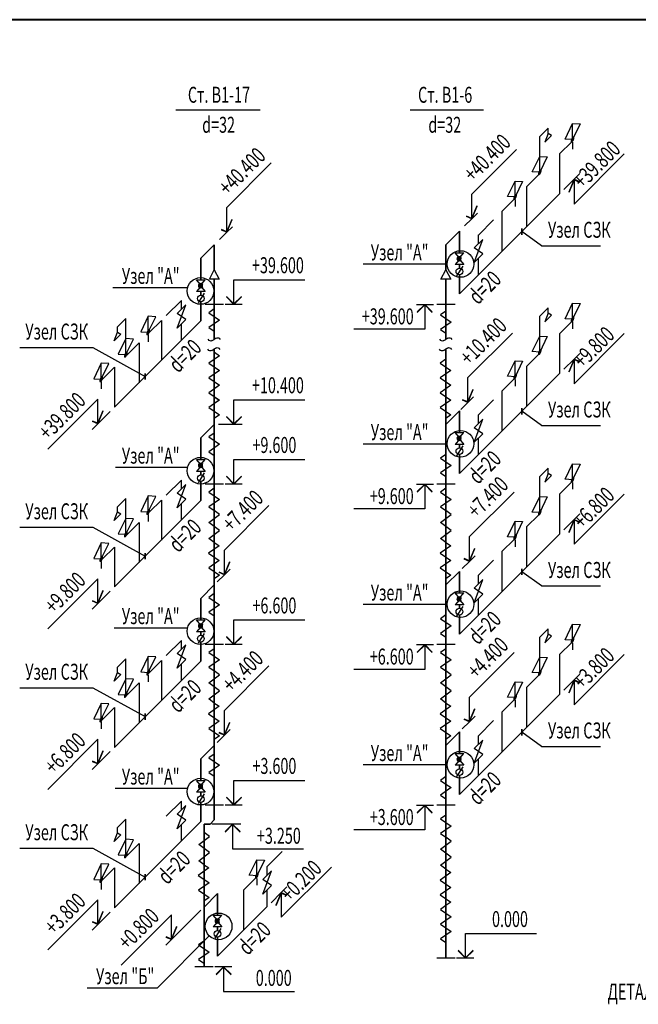
# Model space of a CAD drawing. Units: millimetres. Extents: x 6659160 to 9038762, y -92149 to 249158.
# Drawn here: x 6844906 to 6856523, y 43679 to 62171 of the extents above; entities that cross this region are included whole.
import ezdxf
from ezdxf.enums import TextEntityAlignment as Align

# ---------------------------------------------------------------- set-up
doc = ezdxf.new("R2010")
doc.units = ezdxf.units.MM
doc.layers.add('00', color=15, linetype='Continuous')
doc.layers.add('6', color=7, linetype='Continuous')
for name, color, linetype, lineweight in [('В1', 4, 'Continuous', 35), ('ВК_Текст_1', 4, 'Continuous', 25), ('Формат_1', 7, 'Continuous', 40)]:
    doc.layers.add(name, color=color, linetype=linetype, lineweight=lineweight)
doc.styles.add('MONARCH', font='monarch', dxfattribs={"width": 0.77})
doc.styles.add('WYN', font='monarch.shx', dxfattribs={"width": 0.66})

# ---------------------------------------------------------------- blocks, each defined once
blk = doc.blocks.new('Рамка A3')
at = {"layer": 'Формат_1'}
blk.add_line((0, 28400), (-38100, 28400), dxfattribs=at)
blk = doc.blocks.new('0orzrvs')
at = {"layer": '00', "color": 253, "linetype": 'Continuous'}
for p, q in [((-0.31, 0.59), (-0.3, 0.78)), ((-0.24, 0.37), (-0.31, 0.59)), ((-0.3, 0.78), (-0.2, 0.94)), ((-0.24, 0.37), (0, 0)), ((-0.2, 0.94), (0.04, 1.12)), ((0.24, -0.37), (0, 0)), ((0.2, -0.94), (-0.04, -1.12)), ((0.3, -0.78), (0.2, -0.94)), ((0.24, -0.37), (0.31, -0.59)), ((0.31, -0.59), (0.3, -0.78))]:
    blk.add_line(p, q, dxfattribs=at)
blk = doc.blocks.new('0otan')
at = {"layer": '6', "color": 0, "linetype": 'Continuous'}
for p, q in [((0, -4.65), (9.42, 4.77)), ((0, 0), (-1, -2.4)), ((0, 0), (1.06, 1.06)), ((0, 0), (0, -4.65)), ((0, 0), (1, -0.41)), ((0, -0.09), (-1, -2.5)), ((0, -0.09), (1, -0.51))]:
    blk.add_line(p, q, dxfattribs=at)
blk = doc.blocks.new('0OTMUr')
at = {"color": 0}
for p, q in [((0, 4.65), (13.32, 4.65)), ((0, 0), (0, 4.65))]:
    blk.add_line(p, q, dxfattribs=at)
at = {"color": 0, "linetype": 'Continuous'}
for p, q in [((0, 0.09), (-1.41, 1.5)), ((0, 0), (-1.41, 1.41)), ((0, 0.09), (1.41, 1.5)), ((0, 0), (1.41, 1.41))]:
    blk.add_line(p, q, dxfattribs=at)
blk = doc.blocks.new('0WD_103')
at = {"layer": '00', "color": 4, "linetype": 'Continuous'}
for p, q in [((-2.47, 12.03), (-4.03, 10.47)), ((-2.47, 8.28), (-2.47, 12.03)), ((-4.03, 9.47), (-4.03, 10.47)), ((-2.47, 8.28), (-3.89, 5.36)), ((-2.47, 5.28), (-2.47, 8.28)), ((-1.06, 8.19), (-2.47, 8.28)), ((-2.47, 5.28), (-1.06, 8.19)), ((0, 7.5), (-2.3, 5.2)), ((0, 7.5), (0, 0)), ((-3.89, 5.36), (-2.47, 5.28))]:
    blk.add_line(p, q, dxfattribs=at)
at = {"layer": '00', "color": 253, "linetype": 'Continuous'}
for p, q in [((-4.66, 7.85), (-4.03, 9.47)), ((-4.03, 9.47), (-3.4, 9.1)), ((-3.4, 9.1), (-4.66, 7.85))]:
    blk.add_line(p, q, dxfattribs=at)
at = {"layer": '00', "color": 4, "linetype": 'Continuous'}
for points in [[(-2.47, 5.28), (-2.82, 5.06), (-2.57, 5.67), (-2.73, 5.38)], [(-2.47, 5.28), (-2.57, 5.67), (-2.22, 5.88), (-2.38, 5.85)], [(-2.47, 5.28), (-2.22, 5.88), (-2.13, 5.49), (-2.13, 5.75)], [(-2.47, 5.28), (-2.73, 4.67), (-2.82, 5.06), (-2.82, 4.8)], [(-2.47, 5.28), (-2.38, 4.88), (-2.73, 4.67), (-2.57, 4.7)], [(-2.47, 5.28), (-2.13, 5.49), (-2.38, 4.88), (-2.22, 5.17)]]:
    blk.add_solid(points, dxfattribs=at)
blk = doc.blocks.new('0WD_043')
at = {"layer": '00', "color": 7, "linetype": 'Continuous'}
for p, q in [((-2.47, 8.28), (-3.89, 5.36)), ((-2.47, 5.28), (-2.47, 8.28)), ((-1.06, 8.19), (-2.47, 8.28)), ((-2.47, 5.28), (-1.06, 8.19)), ((0, 7.5), (-2.3, 5.2)), ((0, 7.5), (0, 0)), ((-3.89, 5.36), (-2.47, 5.28)), ((-2.47, 4.78), (-2.47, 3.48))]:
    blk.add_line(p, q, dxfattribs=at)
for points in [[(-2.47, 5.28), (-2.82, 5.06), (-2.57, 5.67), (-2.73, 5.38)], [(-2.47, 5.28), (-2.57, 5.67), (-2.22, 5.88), (-2.38, 5.85)], [(-2.47, 5.28), (-2.22, 5.88), (-2.13, 5.49), (-2.13, 5.75)], [(-2.47, 5.28), (-2.73, 4.67), (-2.82, 5.06), (-2.82, 4.8)], [(-2.47, 5.28), (-2.38, 4.88), (-2.73, 4.67), (-2.57, 4.7)], [(-2.47, 5.28), (-2.13, 5.49), (-2.38, 4.88), (-2.22, 5.17)]]:
    blk.add_solid(points, dxfattribs=at)
blk = doc.blocks.new('0WD_041')
at = {"layer": '00', "color": 7, "linetype": 'Continuous'}
for p, q in [((1.06, 10.31), (2.47, 13.22)), ((2.47, 10.22), (2.47, 13.22)), ((2.47, 13.22), (3.89, 13.14)), ((3.89, 13.14), (2.47, 10.22)), ((0, 7.5), (2.3, 9.8)), ((2.47, 10.22), (1.06, 10.31)), ((2.47, 9.72), (2.47, 8.42)), ((0, 7.5), (0, 0))]:
    blk.add_line(p, q, dxfattribs=at)
for points in [[(2.47, 10.22), (2.22, 10.33), (2.13, 9.75), (2.13, 10.01)], [(2.47, 10.22), (2.13, 9.75), (2.38, 9.65), (2.22, 9.62)], [(2.47, 10.22), (2.57, 10.8), (2.22, 10.33), (2.38, 10.62)], [(2.47, 10.22), (2.38, 9.65), (2.73, 10.12), (2.57, 9.83)], [(2.47, 10.22), (2.82, 10.7), (2.57, 10.8), (2.73, 10.83)], [(2.47, 10.22), (2.73, 10.12), (2.82, 10.7), (2.82, 10.44)]]:
    blk.add_solid(points, dxfattribs=at)
blk = doc.blocks.new('0WD_101')
at = {"layer": '00', "color": 4, "linetype": 'Continuous'}
for p, q in [((2.47, 16.97), (4.03, 18.53)), ((4.03, 17.53), (4.03, 18.53)), ((2.47, 13.22), (2.47, 16.97)), ((1.06, 10.31), (2.47, 13.22)), ((2.47, 10.22), (2.47, 13.22)), ((2.47, 13.22), (3.89, 13.14)), ((3.89, 13.14), (2.47, 10.22)), ((0, 7.5), (2.3, 9.8)), ((2.47, 10.22), (1.06, 10.31)), ((0, 7.5), (0, 0))]:
    blk.add_line(p, q, dxfattribs=at)
at = {"layer": '00', "color": 253, "linetype": 'Continuous'}
for p, q in [((4.03, 17.53), (3.4, 15.91)), ((3.4, 15.91), (4.66, 17.16)), ((4.66, 17.16), (4.03, 17.53))]:
    blk.add_line(p, q, dxfattribs=at)
at = {"layer": '00', "color": 4, "linetype": 'Continuous'}
for points in [[(2.47, 10.22), (2.22, 10.33), (2.13, 9.75), (2.13, 10.01)], [(2.47, 10.22), (2.13, 9.75), (2.38, 9.65), (2.22, 9.62)], [(2.47, 10.22), (2.57, 10.8), (2.22, 10.33), (2.38, 10.62)], [(2.47, 10.22), (2.38, 9.65), (2.73, 10.12), (2.57, 9.83)], [(2.47, 10.22), (2.82, 10.7), (2.57, 10.8), (2.73, 10.83)], [(2.47, 10.22), (2.73, 10.12), (2.82, 10.7), (2.82, 10.44)]]:
    blk.add_solid(points, dxfattribs=at)

msp = doc.modelspace()

# ---------------------------------------------------------------- linework, layer by layer
at = {"layer": '00', "color": 2, "linetype": 'Continuous'}
for p, q in [((6853519.5, 58127.3), (6853802.3, 58410.1)), ((6853519.7, 57964.9), (6853519.7, 58127.4)), ((6853438.7, 57608.8), (6853600.8, 58045.9)), ((6853438.7, 57883.8), (6853600.8, 58045.9)), ((6853600.8, 57770.9), (6853438.7, 57883.8)), ((6853438.7, 57608.8), (6853600.8, 57770.9)), ((6853228.3, 57540.2), (6853111.6, 57357.4)), ((6853519.7, 57377.4), (6853519.7, 57689.9)), ((6848372.5, 57033.5), (6848255.8, 56850.7)), ((6847659.1, 56616.1), (6847942, 56898.9)), ((6847861.2, 56380.5), (6848023.3, 56817.5)), ((6847861.2, 56655.5), (6848023.3, 56817.5)), ((6847942.3, 56736.5), (6847942.3, 56899)), ((6848023.3, 56542.5), (6847861.2, 56655.5)), ((6847861.2, 56380.5), (6848023.3, 56542.5)), ((6847942.3, 56149), (6847942.3, 56461.5)), ((6853519.5, 54751.8), (6853802.3, 55034.6)), ((6853519.7, 54589.4), (6853519.7, 54751.9)), ((6853438.7, 54233.4), (6853600.8, 54670.4)), ((6853438.7, 54508.4), (6853600.8, 54670.4)), ((6853600.8, 54395.4), (6853438.7, 54508.4)), ((6853438.7, 54233.4), (6853600.8, 54395.4)), ((6853519.7, 54001.9), (6853519.7, 54314.4)), ((6853228.3, 54164.7), (6853111.6, 53982)), ((6848372.5, 53658), (6848255.8, 53475.3)), ((6847659.1, 53240.6), (6847942, 53523.5)), ((6847942.3, 53361.1), (6847942.3, 53523.6)), ((6847861.2, 53005.1), (6848023.3, 53442.1)), ((6847861.2, 53280.1), (6848023.3, 53442.1)), ((6848023.3, 53167.1), (6847861.2, 53280.1)), ((6847861.2, 53005.1), (6848023.3, 53167.1)), ((6847942.3, 52773.6), (6847942.3, 53086.1)), ((6853519.5, 51737.9), (6853802.3, 52020.7)), ((6853438.7, 51219.5), (6853600.8, 51656.5)), ((6853438.7, 51494.5), (6853600.8, 51656.5)), ((6853519.7, 51575.5), (6853519.7, 51738)), ((6853600.8, 51381.5), (6853438.7, 51494.5)), ((6853438.7, 51219.5), (6853600.8, 51381.5)), ((6853519.7, 50988), (6853519.7, 51300.5)), ((6853228.3, 51150.8), (6853111.6, 50968.1)), ((6847659.1, 50226.7), (6847942, 50509.5)), ((6847942.3, 50347.2), (6847942.3, 50509.7)), ((6848372.5, 50644.1), (6848255.8, 50461.3)), ((6847861.2, 49991.1), (6848023.3, 50428.2)), ((6847861.2, 50266.1), (6848023.3, 50428.2)), ((6848023.3, 50153.2), (6847861.2, 50266.1)), ((6847861.2, 49991.1), (6848023.3, 50153.2)), ((6847942.3, 49759.7), (6847942.3, 50072.2)), ((6853519.5, 48724), (6853802.3, 49006.8)), ((6853438.7, 48205.6), (6853600.8, 48642.6)), ((6853438.7, 48480.6), (6853600.8, 48642.6)), ((6853519.7, 48561.6), (6853519.7, 48724.1)), ((6853600.8, 48367.6), (6853438.7, 48480.6)), ((6853438.7, 48205.6), (6853600.8, 48367.6)), ((6853519.7, 47974.1), (6853519.7, 48286.6)), ((6853228.3, 48136.9), (6853111.6, 47954.2)), ((6848372.5, 47630.2), (6848255.8, 47447.4)), ((6847659.1, 47212.8), (6847942, 47495.6)), ((6847861.2, 46977.2), (6848023.3, 47414.3)), ((6847861.2, 47252.2), (6848023.3, 47414.3)), ((6847942.3, 47333.3), (6847942.3, 47495.8)), ((6848023.3, 47139.3), (6847861.2, 47252.2)), ((6847861.2, 46977.2), (6848023.3, 47139.3)), ((6847942.3, 46745.8), (6847942.3, 47058.3)), ((6849553.1, 46263.9), (6849836, 46546.8)), ((6849553.4, 46101.6), (6849553.4, 46264.1)), ((6849472.4, 45745.5), (6849634.4, 46182.6)), ((6849472.4, 46020.5), (6849634.4, 46182.6)), ((6849634.4, 45907.6), (6849472.4, 46020.5)), ((6849472.4, 45745.5), (6849634.4, 45907.6)), ((6849553.4, 45514.1), (6849553.4, 45826.6)), ((6848685.6, 45100.6), (6848569, 44917.8))]:
    msp.add_line(p, q, dxfattribs=at)
at = {"layer": '00', "color": 214, "linetype": 'Continuous'}
for p, q in [((6853082.5, 57793.6), (6853244, 57793.6)), ((6853163.3, 57697.5), (6853082.5, 57793.6)), ((6853120.4, 57696.7), (6853117.5, 57682.1)), ((6853128.7, 57709), (6853120.4, 57696.7)), ((6853144.9, 57717.2), (6853128.7, 57709)), ((6853163.3, 57720.1), (6853144.9, 57717.2)), ((6853163.3, 57697.5), (6853244, 57793.6)), ((6853163.3, 57720.1), (6853181.7, 57717.2)), ((6853181.7, 57717.2), (6853197.9, 57709)), ((6853163.3, 57666.7), (6853082.5, 57570.6)), ((6853244, 57570.6), (6853082.5, 57570.6)), ((6853117.5, 57682.1), (6853120.4, 57667.5)), ((6853120.4, 57667.5), (6853128.7, 57655.2)), ((6853128.7, 57655.2), (6853144.9, 57646.9)), ((6853144.9, 57646.9), (6853163.3, 57644.1)), ((6853163.3, 57666.7), (6853244, 57570.6)), ((6853181.7, 57646.9), (6853163.3, 57644.1)), ((6853197.9, 57655.2), (6853181.7, 57646.9)), ((6848467.9, 57299), (6848560.8, 57475.9)), ((6848560.8, 57475.9), (6848650.3, 57298.9)), ((6852817, 57299), (6852909.9, 57475.9)), ((6852909.9, 57475.9), (6852999.4, 57298.9)), ((6848226.6, 57286.9), (6848388.2, 57286.9)), ((6848307.4, 57190.8), (6848226.6, 57286.9)), ((6848307.4, 57160), (6848226.6, 57063.8)), ((6848264.6, 57189.9), (6848261.7, 57175.4)), ((6848261.7, 57175.4), (6848264.6, 57160.8)), ((6848272.8, 57202.3), (6848264.6, 57189.9)), ((6848264.6, 57160.8), (6848272.8, 57148.5)), ((6848289, 57210.5), (6848272.8, 57202.3)), ((6848272.8, 57148.5), (6848289, 57140.2)), ((6848307.4, 57213.4), (6848289, 57210.5)), ((6848307.4, 57190.8), (6848388.2, 57286.9)), ((6848307.4, 57213.4), (6848325.8, 57210.5)), ((6848307.4, 57160), (6848388.2, 57063.8)), ((6848325.8, 57210.5), (6848342, 57202.3)), ((6848342, 57148.5), (6848325.8, 57140.2)), ((6848650.2, 57299), (6848467.9, 57299)), ((6852999.3, 57299), (6852817, 57299)), ((6848388.2, 57063.8), (6848226.6, 57063.8)), ((6848289, 57140.2), (6848307.4, 57137.3)), ((6848325.8, 57140.2), (6848307.4, 57137.3)), ((6853082.5, 54418.2), (6853244, 54418.2)), ((6853163.3, 54322), (6853082.5, 54418.2)), ((6853163.3, 54322), (6853244, 54418.2)), ((6853163.3, 54291.3), (6853082.5, 54195.1)), ((6853244, 54195.1), (6853082.5, 54195.1)), ((6853120.4, 54321.2), (6853117.5, 54306.6)), ((6853117.5, 54306.6), (6853120.4, 54292.1)), ((6853128.7, 54333.5), (6853120.4, 54321.2)), ((6853120.4, 54292.1), (6853128.7, 54279.7)), ((6853144.9, 54341.8), (6853128.7, 54333.5)), ((6853128.7, 54279.7), (6853144.9, 54271.5)), ((6853163.3, 54344.7), (6853144.9, 54341.8)), ((6853144.9, 54271.5), (6853163.3, 54268.6)), ((6853163.3, 54344.7), (6853181.7, 54341.8)), ((6853163.3, 54291.3), (6853244, 54195.1)), ((6853181.7, 54271.5), (6853163.3, 54268.6)), ((6853181.7, 54341.8), (6853197.9, 54333.5)), ((6853197.9, 54279.7), (6853181.7, 54271.5)), ((6848226.6, 53911.5), (6848388.2, 53911.5)), ((6848307.4, 53815.3), (6848226.6, 53911.5)), ((6848264.6, 53814.5), (6848261.7, 53799.9)), ((6848272.8, 53826.8), (6848264.6, 53814.5)), ((6848289, 53835.1), (6848272.8, 53826.8)), ((6848307.4, 53838), (6848289, 53835.1)), ((6848307.4, 53815.3), (6848388.2, 53911.5)), ((6848307.4, 53838), (6848325.8, 53835.1)), ((6848325.8, 53835.1), (6848342, 53826.8)), ((6848307.4, 53784.5), (6848226.6, 53688.4)), ((6848388.2, 53688.4), (6848226.6, 53688.4)), ((6848261.7, 53799.9), (6848264.6, 53785.4)), ((6848264.6, 53785.4), (6848272.8, 53773)), ((6848272.8, 53773), (6848289, 53764.8)), ((6848289, 53764.8), (6848307.4, 53761.9)), ((6848307.4, 53784.5), (6848388.2, 53688.4)), ((6848325.8, 53764.8), (6848307.4, 53761.9)), ((6848342, 53773), (6848325.8, 53764.8)), ((6853082.5, 51404.3), (6853244, 51404.3)), ((6853163.3, 51308.1), (6853082.5, 51404.3)), ((6853163.3, 51277.4), (6853082.5, 51181.2)), ((6853120.4, 51307.3), (6853117.5, 51292.7)), ((6853117.5, 51292.7), (6853120.4, 51278.2)), ((6853128.7, 51319.6), (6853120.4, 51307.3)), ((6853120.4, 51278.2), (6853128.7, 51265.8)), ((6853144.9, 51327.9), (6853128.7, 51319.6)), ((6853128.7, 51265.8), (6853144.9, 51257.6)), ((6853163.3, 51330.8), (6853144.9, 51327.9)), ((6853144.9, 51257.6), (6853163.3, 51254.7)), ((6853163.3, 51308.1), (6853244, 51404.3)), ((6853163.3, 51330.8), (6853181.7, 51327.9)), ((6853163.3, 51277.4), (6853244, 51181.2)), ((6853181.7, 51257.6), (6853163.3, 51254.7)), ((6853181.7, 51327.9), (6853197.9, 51319.6)), ((6853197.9, 51265.8), (6853181.7, 51257.6)), ((6853244, 51181.2), (6853082.5, 51181.2)), ((6848226.6, 50897.6), (6848388.2, 50897.6)), ((6848307.4, 50801.4), (6848226.6, 50897.6)), ((6848307.4, 50801.4), (6848388.2, 50897.6)), ((6848307.4, 50770.6), (6848226.6, 50674.5)), ((6848388.2, 50674.5), (6848226.6, 50674.5)), ((6848264.6, 50800.6), (6848261.7, 50786)), ((6848261.7, 50786), (6848264.6, 50771.5)), ((6848272.8, 50812.9), (6848264.6, 50800.6)), ((6848264.6, 50771.5), (6848272.8, 50759.1)), ((6848289, 50821.2), (6848272.8, 50812.9)), ((6848272.8, 50759.1), (6848289, 50750.9)), ((6848307.4, 50824.1), (6848289, 50821.2)), ((6848289, 50750.9), (6848307.4, 50748)), ((6848307.4, 50824.1), (6848325.8, 50821.2)), ((6848307.4, 50770.6), (6848388.2, 50674.5)), ((6848325.8, 50750.9), (6848307.4, 50748)), ((6848325.8, 50821.2), (6848342, 50812.9)), ((6848342, 50759.1), (6848325.8, 50750.9)), ((6853082.5, 48390.4), (6853244, 48390.4)), ((6853163.3, 48294.2), (6853082.5, 48390.4)), ((6853120.4, 48293.4), (6853117.5, 48278.8)), ((6853117.5, 48278.8), (6853120.4, 48264.3)), ((6853128.7, 48305.7), (6853120.4, 48293.4)), ((6853144.9, 48314), (6853128.7, 48305.7)), ((6853163.3, 48316.9), (6853144.9, 48314)), ((6853163.3, 48294.2), (6853244, 48390.4)), ((6853163.3, 48316.9), (6853181.7, 48314)), ((6853181.7, 48314), (6853197.9, 48305.7)), ((6853163.3, 48263.5), (6853082.5, 48167.3)), ((6853244, 48167.3), (6853082.5, 48167.3)), ((6853120.4, 48264.3), (6853128.7, 48251.9)), ((6853128.7, 48251.9), (6853144.9, 48243.7)), ((6853144.9, 48243.7), (6853163.3, 48240.8)), ((6853163.3, 48263.5), (6853244, 48167.3)), ((6853181.7, 48243.7), (6853163.3, 48240.8)), ((6853197.9, 48251.9), (6853181.7, 48243.7)), ((6848226.6, 47883.7), (6848388.2, 47883.7)), ((6848307.4, 47787.5), (6848226.6, 47883.7)), ((6848307.4, 47756.7), (6848226.6, 47660.6)), ((6848264.6, 47786.7), (6848261.7, 47772.1)), ((6848261.7, 47772.1), (6848264.6, 47757.6)), ((6848272.8, 47799), (6848264.6, 47786.7)), ((6848264.6, 47757.6), (6848272.8, 47745.2)), ((6848289, 47807.3), (6848272.8, 47799)), ((6848272.8, 47745.2), (6848289, 47737)), ((6848307.4, 47810.2), (6848289, 47807.3)), ((6848289, 47737), (6848307.4, 47734.1)), ((6848307.4, 47787.5), (6848388.2, 47883.7)), ((6848307.4, 47810.2), (6848325.8, 47807.3)), ((6848307.4, 47756.7), (6848388.2, 47660.6)), ((6848325.8, 47737), (6848307.4, 47734.1)), ((6848325.8, 47807.3), (6848342, 47799)), ((6848342, 47745.2), (6848325.8, 47737)), ((6848388.2, 47660.6), (6848226.6, 47660.6)), ((6848539.8, 45354), (6848701.3, 45354)), ((6848620.6, 45257.8), (6848539.8, 45354)), ((6848620.6, 45257.8), (6848701.3, 45354)), ((6848620.6, 45227.1), (6848539.8, 45130.9)), ((6848701.3, 45130.9), (6848539.8, 45130.9)), ((6848577.7, 45257), (6848574.8, 45242.5)), ((6848574.8, 45242.5), (6848577.7, 45227.9)), ((6848586, 45269.4), (6848577.7, 45257)), ((6848577.7, 45227.9), (6848586, 45215.6)), ((6848602.2, 45277.6), (6848586, 45269.4)), ((6848586, 45215.6), (6848602.2, 45207.3)), ((6848620.6, 45280.5), (6848602.2, 45277.6)), ((6848602.2, 45207.3), (6848620.6, 45204.4)), ((6848620.6, 45280.5), (6848639, 45277.6)), ((6848620.6, 45227.1), (6848701.3, 45130.9)), ((6848639, 45207.3), (6848620.6, 45204.4)), ((6848639, 45277.6), (6848655.2, 45269.4)), ((6848655.2, 45215.6), (6848639, 45207.3))]:
    msp.add_line(p, q, dxfattribs=at)
at = {"layer": '00', "color": 2, "linetype": 'Continuous', "lineweight": 30}
for p, q in [((6848731.8, 56823.4), (6848389.7, 56823.4)), ((6853081, 56823.4), (6852738.8, 56823.4)), ((6848731.8, 53447.9), (6848389.7, 53447.9)), ((6853081, 53447.9), (6852738.8, 53447.9)), ((6848731.8, 50434), (6848389.7, 50434)), ((6853081, 50434), (6852738.8, 50434)), ((6848731.8, 47420.1), (6848389.7, 47420.1)), ((6853081, 47420.1), (6852738.8, 47420.1)), ((6848538.3, 44383.7), (6848196.2, 44383.7)), ((6853080.6, 44544.1), (6852738.5, 44544.1))]:
    msp.add_line(p, q, dxfattribs=at)
at = {"layer": '00', "color": 253, "linetype": 'Continuous'}
for centre in [(6853184, 57582.6), (6848302.5, 57075.8), (6853184, 54207.1), (6848302.5, 53700.4), (6853184, 51193.2), (6848302.5, 50686.5), (6853184, 48179.3), (6848302.5, 47672.6), (6848641.4, 45142.9)]:
    msp.add_circle(centre, 250.3, dxfattribs=at)
at = {"layer": '00', "color": 2, "linetype": 'Continuous'}
for centre in [(6853163.3, 57442.1), (6848307.4, 56935.4), (6853163.3, 54066.6), (6848307.4, 53559.9), (6853163.3, 51052.7), (6848307.4, 50546), (6853163.3, 48038.8), (6848307.4, 47532.1), (6848620.6, 45002.5)]:
    msp.add_circle(centre, 63.3, dxfattribs=at)
at = {"layer": '00', "color": 214, "linetype": 'Continuous'}
for points in [[(6853120.4, 57667.5), (6853117.5, 57682.1), (6853128.7, 57709), (6853120.4, 57696.7)], [(6853128.7, 57655.2), (6853120.4, 57667.5), (6853144.9, 57717.2), (6853128.7, 57709)], [(6853144.9, 57646.9), (6853128.7, 57655.2), (6853163.3, 57720.1), (6853144.9, 57717.2)], [(6853163.3, 57644.1), (6853144.9, 57646.9), (6853181.7, 57717.2), (6853163.3, 57720.1)], [(6853181.7, 57646.9), (6853163.3, 57644.1), (6853197.9, 57709), (6853181.7, 57717.2)], [(6853197.9, 57655.2), (6853181.7, 57646.9), (6853206.1, 57696.7), (6853197.9, 57709)], [(6848264.6, 57160.8), (6848261.7, 57175.4), (6848272.8, 57202.3), (6848264.6, 57189.9)], [(6848272.8, 57148.5), (6848264.6, 57160.8), (6848289, 57210.5), (6848272.8, 57202.3)], [(6848289, 57140.2), (6848272.8, 57148.5), (6848307.4, 57213.4), (6848289, 57210.5)], [(6848307.4, 57137.3), (6848289, 57140.2), (6848325.8, 57210.5), (6848307.4, 57213.4)], [(6848325.8, 57140.2), (6848307.4, 57137.3), (6848342, 57202.3), (6848325.8, 57210.5)], [(6848342, 57148.5), (6848325.8, 57140.2), (6848350.3, 57189.9), (6848342, 57202.3)], [(6853120.4, 54292.1), (6853117.5, 54306.6), (6853128.7, 54333.5), (6853120.4, 54321.2)], [(6853128.7, 54279.7), (6853120.4, 54292.1), (6853144.9, 54341.8), (6853128.7, 54333.5)], [(6853144.9, 54271.5), (6853128.7, 54279.7), (6853163.3, 54344.7), (6853144.9, 54341.8)], [(6853163.3, 54268.6), (6853144.9, 54271.5), (6853181.7, 54341.8), (6853163.3, 54344.7)], [(6853181.7, 54271.5), (6853163.3, 54268.6), (6853197.9, 54333.5), (6853181.7, 54341.8)], [(6853197.9, 54279.7), (6853181.7, 54271.5), (6853206.1, 54321.2), (6853197.9, 54333.5)], [(6848264.6, 53785.4), (6848261.7, 53799.9), (6848272.8, 53826.8), (6848264.6, 53814.5)], [(6848272.8, 53773), (6848264.6, 53785.4), (6848289, 53835.1), (6848272.8, 53826.8)], [(6848289, 53764.8), (6848272.8, 53773), (6848307.4, 53838), (6848289, 53835.1)], [(6848307.4, 53761.9), (6848289, 53764.8), (6848325.8, 53835.1), (6848307.4, 53838)], [(6848325.8, 53764.8), (6848307.4, 53761.9), (6848342, 53826.8), (6848325.8, 53835.1)], [(6848342, 53773), (6848325.8, 53764.8), (6848350.3, 53814.5), (6848342, 53826.8)], [(6853120.4, 51278.2), (6853117.5, 51292.7), (6853128.7, 51319.6), (6853120.4, 51307.3)], [(6853128.7, 51265.8), (6853120.4, 51278.2), (6853144.9, 51327.9), (6853128.7, 51319.6)], [(6853144.9, 51257.6), (6853128.7, 51265.8), (6853163.3, 51330.8), (6853144.9, 51327.9)], [(6853163.3, 51254.7), (6853144.9, 51257.6), (6853181.7, 51327.9), (6853163.3, 51330.8)], [(6853181.7, 51257.6), (6853163.3, 51254.7), (6853197.9, 51319.6), (6853181.7, 51327.9)], [(6853197.9, 51265.8), (6853181.7, 51257.6), (6853206.1, 51307.3), (6853197.9, 51319.6)], [(6848264.6, 50771.5), (6848261.7, 50786), (6848272.8, 50812.9), (6848264.6, 50800.6)], [(6848272.8, 50759.1), (6848264.6, 50771.5), (6848289, 50821.2), (6848272.8, 50812.9)], [(6848289, 50750.9), (6848272.8, 50759.1), (6848307.4, 50824.1), (6848289, 50821.2)], [(6848307.4, 50748), (6848289, 50750.9), (6848325.8, 50821.2), (6848307.4, 50824.1)], [(6848325.8, 50750.9), (6848307.4, 50748), (6848342, 50812.9), (6848325.8, 50821.2)], [(6848342, 50759.1), (6848325.8, 50750.9), (6848350.3, 50800.6), (6848342, 50812.9)], [(6853120.4, 48264.3), (6853117.5, 48278.8), (6853128.7, 48305.7), (6853120.4, 48293.4)], [(6853128.7, 48251.9), (6853120.4, 48264.3), (6853144.9, 48314), (6853128.7, 48305.7)], [(6853144.9, 48243.7), (6853128.7, 48251.9), (6853163.3, 48316.9), (6853144.9, 48314)], [(6853163.3, 48240.8), (6853144.9, 48243.7), (6853181.7, 48314), (6853163.3, 48316.9)], [(6853181.7, 48243.7), (6853163.3, 48240.8), (6853197.9, 48305.7), (6853181.7, 48314)], [(6853197.9, 48251.9), (6853181.7, 48243.7), (6853206.1, 48293.4), (6853197.9, 48305.7)], [(6848264.6, 47757.6), (6848261.7, 47772.1), (6848272.8, 47799), (6848264.6, 47786.7)], [(6848272.8, 47745.2), (6848264.6, 47757.6), (6848289, 47807.3), (6848272.8, 47799)], [(6848289, 47737), (6848272.8, 47745.2), (6848307.4, 47810.2), (6848289, 47807.3)], [(6848307.4, 47734.1), (6848289, 47737), (6848325.8, 47807.3), (6848307.4, 47810.2)], [(6848325.8, 47737), (6848307.4, 47734.1), (6848342, 47799), (6848325.8, 47807.3)], [(6848342, 47745.2), (6848325.8, 47737), (6848350.3, 47786.7), (6848342, 47799)], [(6848577.7, 45227.9), (6848574.8, 45242.5), (6848586, 45269.4), (6848577.7, 45257)], [(6848586, 45215.6), (6848577.7, 45227.9), (6848602.2, 45277.6), (6848586, 45269.4)], [(6848602.2, 45207.3), (6848586, 45215.6), (6848620.6, 45280.5), (6848602.2, 45277.6)], [(6848620.6, 45204.4), (6848602.2, 45207.3), (6848639, 45277.6), (6848620.6, 45280.5)], [(6848639, 45207.3), (6848620.6, 45204.4), (6848655.2, 45269.4), (6848639, 45277.6)], [(6848655.2, 45215.6), (6848639, 45207.3), (6848663.4, 45257), (6848655.2, 45269.4)]]:
    msp.add_solid(points, dxfattribs=at)
at = {"layer": '00', "color": 2, "linetype": 'Continuous'}
for points in [[(6853197.2, 57516.8), (6853230.3, 57543.1), (6853219.5, 57503.7)], [(6848341.4, 57010.1), (6848374.5, 57036.4), (6848363.7, 56996.9)], [(6853197.2, 54141.4), (6853230.3, 54167.6), (6853219.5, 54128.2)], [(6848341.4, 53634.7), (6848374.5, 53660.9), (6848363.7, 53621.5)], [(6853197.2, 51127.5), (6853230.3, 51153.7), (6853219.5, 51114.3)], [(6848341.4, 50620.8), (6848374.5, 50647), (6848363.7, 50607.6)], [(6853197.2, 48113.6), (6853230.3, 48139.8), (6853219.5, 48100.4)], [(6848341.4, 47606.9), (6848374.5, 47633.1), (6848363.7, 47593.7)], [(6848654.5, 45077.2), (6848687.7, 45103.5), (6848676.9, 45064)]]:
    msp.add_solid(points, dxfattribs=at)
at = {"layer": '6', "color": 134, "linetype": 'Continuous'}
for points in [[(6848560.8, 56737.7), (6848458.7, 56666.3), (6848559.1, 56597.8), (6848659.5, 56529.3), (6848460.4, 56389.8), (6848560.8, 56321.3)], [(6852909.9, 56697.6), (6852807.9, 56626.2), (6852908.3, 56557.6), (6853008.7, 56489.1), (6852809.5, 56349.7), (6852909.9, 56281.1)], [(6848561.3, 55923.8), (6848561.3, 55923.8), (6848655.2, 55859.7), (6848456, 55720.3), (6848556.4, 55651.7), (6848656.8, 55583.2), (6848560.8, 55516)], [(6852909.9, 55793.6), (6852803, 55718.8), (6852903.4, 55650.3), (6853003.8, 55581.7), (6852804.6, 55442.3), (6852905, 55373.8), (6853005.4, 55305.2), (6852909.4, 55238)], [(6848561.3, 55646.2), (6848561.3, 55646.2), (6848655.2, 55582.1), (6848456, 55442.7), (6848556.4, 55374.1), (6848656.8, 55305.6), (6848560.8, 55238.4)], [(6848561.3, 55368.6), (6848561.3, 55368.6), (6848655.2, 55304.5), (6848456, 55165), (6848556.4, 55096.5), (6848656.8, 55028), (6848560.8, 54960.8)], [(6852909.9, 55238.4), (6852803, 55163.5), (6852903.4, 55095), (6853003.8, 55026.5), (6852804.6, 54887.1), (6852905, 54818.5), (6853005.4, 54750), (6852909.4, 54682.8)], [(6848560.8, 55090.6), (6848560.8, 55090.6), (6848654.7, 55026.5), (6848455.5, 54887.1), (6848555.9, 54818.5), (6848656.3, 54750), (6848560.3, 54682.8)], [(6848560.8, 54405.5), (6848458.7, 54334.1), (6848559.1, 54265.6), (6848659.5, 54197), (6848460.4, 54057.6), (6848560.8, 53989.1)], [(6852909.9, 54006.8), (6852807.9, 53935.3), (6852908.3, 53866.8), (6853008.7, 53798.3), (6852809.5, 53658.9), (6852909.9, 53590.3)], [(6848560.8, 53369.9), (6848458.7, 53298.5), (6848559.1, 53229.9), (6848659.5, 53161.4), (6848460.4, 53022), (6848560.8, 52953.4)], [(6852909.9, 53369.9), (6852807.9, 53298.5), (6852908.3, 53229.9), (6853008.7, 53161.4), (6852809.5, 53022), (6852909.9, 52953.4)], [(6848560.8, 52351.5), (6848460.8, 52426.7), (6848660.8, 52577.2), (6848560.8, 52652.5), (6848460.8, 52727.7), (6848660.8, 52878.2), (6848560.8, 52953.4)], [(6852909.9, 52351.5), (6852809.9, 52426.7), (6853009.9, 52577.2), (6852909.9, 52652.5), (6852809.9, 52727.7), (6853009.9, 52878.2), (6852909.9, 52953.4)], [(6848552.6, 52357.6), (6848653.1, 52289.1), (6848453.9, 52149.6), (6848554.3, 52081.1), (6848654.7, 52012.6), (6848455.5, 51873.2), (6848555.9, 51804.6), (6848656.3, 51736.1), (6848560.3, 51668.9)], [(6852901.8, 52357.6), (6853002.2, 52289.1), (6852803, 52149.6), (6852903.4, 52081.1), (6853003.8, 52012.6), (6852804.6, 51873.2), (6852905, 51804.6), (6853005.4, 51736.1), (6852909.4, 51668.9)], [(6848560.8, 51391.6), (6848458.7, 51320.2), (6848559.1, 51251.7), (6848659.5, 51183.1), (6848460.4, 51043.7), (6848560.8, 50975.2)], [(6852909.9, 50992.8), (6852807.9, 50921.4), (6852908.3, 50852.9), (6853008.7, 50784.4), (6852809.5, 50644.9), (6852909.9, 50576.4)], [(6848560.8, 50356), (6848458.7, 50284.5), (6848559.1, 50216), (6848659.5, 50147.5), (6848460.4, 50008.1), (6848560.8, 49939.5)], [(6852909.9, 50356), (6852807.9, 50284.5), (6852908.3, 50216), (6853008.7, 50147.5), (6852809.5, 50008.1), (6852909.9, 49939.5)], [(6848560.8, 49337.6), (6848460.8, 49412.8), (6848660.8, 49563.3), (6848560.8, 49638.6), (6848460.8, 49713.8), (6848660.8, 49864.3), (6848560.8, 49939.5)], [(6852909.9, 49337.6), (6852809.9, 49412.8), (6853009.9, 49563.3), (6852909.9, 49638.6), (6852809.9, 49713.8), (6853009.9, 49864.3), (6852909.9, 49939.5)], [(6848552.6, 49343.7), (6848653.1, 49275.2), (6848453.9, 49135.7), (6848554.3, 49067.2), (6848654.7, 48998.7), (6848455.5, 48859.3), (6848555.9, 48790.7), (6848656.3, 48722.2), (6848560.3, 48655)], [(6852901.8, 49343.7), (6853002.2, 49275.2), (6852803, 49135.7), (6852903.4, 49067.2), (6853003.8, 48998.7), (6852804.6, 48859.3), (6852905, 48790.7), (6853005.4, 48722.2), (6852909.4, 48655)], [(6848560.8, 48377.7), (6848458.7, 48306.3), (6848559.1, 48237.8), (6848659.5, 48169.2), (6848460.4, 48029.8), (6848560.8, 47961.3)], [(6852909.9, 47956), (6852807.9, 47884.6), (6852908.3, 47816.1), (6853008.7, 47747.6), (6852809.5, 47608.1), (6852909.9, 47539.6)], [(6852909.5, 47232.6), (6852807.5, 47161.2), (6852907.9, 47092.7), (6853008.3, 47024.2), (6852809.1, 46884.7), (6852909.5, 46816.2)], [(6848367.2, 46301.2), (6848267.2, 46376.4), (6848467.2, 46526.9), (6848367.2, 46602.2), (6848267.2, 46677.4), (6848467.2, 46827.9), (6848367.2, 46903.1)], [(6852909.5, 46214.3), (6852809.5, 46289.5), (6853009.5, 46440), (6852909.5, 46515.2), (6852809.5, 46590.5), (6853009.5, 46741), (6852909.5, 46816.2)], [(6848359.1, 46307.3), (6848459.5, 46238.8), (6848260.3, 46099.4), (6848360.7, 46030.8), (6848461.1, 45962.3), (6848261.9, 45822.9), (6848362.4, 45754.3), (6848462.8, 45685.8), (6848366.7, 45618.6)], [(6852901.4, 46220.4), (6853001.8, 46151.8), (6852802.6, 46012.4), (6852903, 45943.9), (6853003.4, 45875.4), (6852804.2, 45735.9), (6852904.6, 45667.4), (6853005, 45598.9), (6852909, 45531.7)], [(6852909.5, 45532), (6852807.5, 45460.6), (6852907.9, 45392.1), (6853008.3, 45323.5), (6852809.1, 45184.1), (6852909.5, 45115.6)], [(6852909.2, 45254.2), (6852807.2, 45182.8), (6852907.6, 45114.2), (6853008, 45045.7), (6852808.8, 44906.3), (6852909.2, 44837.7)], [(6848366.9, 44865.9), (6848264.9, 44794.4), (6848365.3, 44725.9), (6848465.7, 44657.4), (6848266.5, 44518), (6848366.9, 44449.4)]]:
    msp.add_lwpolyline(points, dxfattribs=at)
at = {"layer": 'В1', "ltscale": 100}
for p, q in [((6853163.3, 57020.9), (6855041.5, 58899.2)), ((6853163.3, 58198.3), (6852909.9, 57945)), ((6853163.3, 58198.3), (6853163.3, 57793.6)), ((6854334, 58249.8), (6854334, 58132.8)), ((6848560.8, 57945), (6848307.4, 57691.6)), ((6848560.8, 57475.9), (6848560.8, 57945)), ((6852909.9, 57475.9), (6852909.9, 57945)), ((6848307.4, 57691.6), (6848307.4, 57286.9)), ((6853163.3, 57505.4), (6853163.3, 57570.6)), ((6853163.3, 57020.9), (6853163.3, 57378.8)), ((6848560.8, 56614.8), (6848560.8, 57299)), ((6852909.9, 56614.8), (6852909.9, 57299)), ((6848307.4, 56998.7), (6848307.4, 57063.8)), ((6848307.4, 56514.2), (6848307.4, 56872)), ((6848560.8, 56168.5), (6848560.8, 56614.8)), ((6852909.9, 56168.5), (6852909.9, 56614.8)), ((6848307.4, 56514.2), (6846685.4, 54892.2)), ((6848560.8, 53266.3), (6848560.8, 55983.2)), ((6852909.9, 53266.3), (6852909.9, 55983.2)), ((6847263.7, 55529), (6847263.7, 55411.9)), ((6853163.3, 53645.4), (6855041.5, 55523.7)), ((6853163.3, 54822.9), (6852909.9, 54569.5)), ((6853163.3, 54822.9), (6853163.3, 54418.2)), ((6854334, 54874.4), (6854334, 54757.3)), ((6848560.8, 54569.5), (6848307.4, 54316.2)), ((6848307.4, 54316.2), (6848307.4, 53911.5)), ((6853163.3, 54130), (6853163.3, 54195.1)), ((6853163.3, 53645.4), (6853163.3, 54003.3)), ((6848307.4, 53623.3), (6848307.4, 53688.4)), ((6848307.4, 53138.7), (6848307.4, 53496.6)), ((6848560.8, 50250.9), (6848560.8, 53266.3)), ((6852909.9, 50250.9), (6852909.9, 53266.3)), ((6848307.4, 53138.7), (6846685.4, 51516.8)), ((6853163.3, 50631.5), (6855041.5, 52509.8)), ((6847263.7, 52153.5), (6847263.7, 52036.5)), ((6853163.3, 51809), (6852909.9, 51555.6)), ((6853163.3, 51809), (6853163.3, 51404.3)), ((6854334, 51860.5), (6854334, 51743.4)), ((6848560.8, 51555.6), (6848307.4, 51302.3)), ((6848307.4, 51302.3), (6848307.4, 50897.6)), ((6853163.3, 51116.1), (6853163.3, 51181.2)), ((6853163.3, 50631.5), (6853163.3, 50989.4)), ((6848307.4, 50609.4), (6848307.4, 50674.5)), ((6848307.4, 50124.8), (6848307.4, 50482.7)), ((6848307.4, 50124.8), (6846685.4, 48502.9)), ((6848560.8, 47144.6), (6848560.8, 50250.9)), ((6852909.9, 47420.1), (6852909.9, 50250.9)), ((6853163.3, 47617.6), (6855041.5, 49495.9)), ((6847263.7, 49139.6), (6847263.7, 49022.6)), ((6854334, 48846.6), (6854334, 48729.5)), ((6853163.3, 48795.1), (6852909.9, 48541.7)), ((6853163.3, 48795.1), (6853163.3, 48390.4)), ((6848560.8, 48541.7), (6848307.4, 48288.4)), ((6848307.4, 48288.4), (6848307.4, 47883.7)), ((6853163.3, 48102.2), (6853163.3, 48167.3)), ((6853163.3, 47617.6), (6853163.3, 47975.5)), ((6848307.4, 47595.5), (6848307.4, 47660.6)), ((6848307.4, 47110.9), (6848307.4, 47468.8)), ((6852909.5, 44544.1), (6852909.9, 47420.1)), ((6848307.4, 47110.9), (6846685.4, 45489)), ((6848367.2, 47064.4), (6848480.6, 47064.4)), ((6848367.2, 44383.7), (6848367.2, 47064.4)), ((6848560.8, 47144.6), (6848480.6, 47064.4)), ((6847263.7, 46125.7), (6847263.7, 46008.7)), ((6848620.6, 45758.7), (6848367.2, 45505.3)), ((6848620.6, 45758.7), (6848620.6, 45354)), ((6848620.6, 44581.3), (6849553.4, 45514.1)), ((6848620.6, 45065.8), (6848620.6, 45130.9)), ((6848620.6, 44581.3), (6848620.6, 44939.1))]:
    msp.add_line(p, q, dxfattribs=at)
at = {"layer": 'ВК_Текст_1', "ltscale": 100}
for p, q in [((6847840.1, 60480.5), (6849422.5, 60480.5)), ((6852237.5, 60480.5), (6853613.8, 60480.5)), ((6853395.7, 58895.7), (6854233.2, 59733.1)), ((6848793.2, 58642.3), (6849630.7, 59479.8)), ((6855124.1, 58981.7), (6855316, 59173.7)), ((6853395.7, 58430.8), (6853395.7, 58895.7)), ((6848793.2, 58177.4), (6848793.2, 58642.3)), ((6853395.7, 58440.2), (6853495.3, 58680.6)), ((6853395.7, 58430.8), (6853495.3, 58671.3)), ((6853395.7, 58440.2), (6853296.1, 58481.4)), ((6853395.7, 58430.8), (6853296.1, 58472.1)), ((6853395.7, 58430.8), (6853501.8, 58536.9)), ((6848793.2, 58186.8), (6848892.8, 58427.3)), ((6848793.2, 58177.4), (6848892.8, 58417.9)), ((6848793.2, 58177.4), (6848899.3, 58283.5)), ((6853261.3, 58296.4), (6853395.7, 58430.8)), ((6848658.9, 58043), (6848793.2, 58177.4)), ((6848793.2, 58186.8), (6848693.6, 58228.1)), ((6848793.2, 58177.4), (6848693.6, 58218.7)), ((6854706.5, 57925.4), (6854334, 58191.6)), ((6854706.5, 57925.4), (6855815.2, 57925.4)), ((6851352.9, 57582.8), (6852933.7, 57582.8)), ((6846652.7, 57140.7), (6848060.7, 57140.7)), ((6849083.2, 56823.4), (6848762.5, 56823.4)), ((6852357.8, 56823.4), (6852678.5, 56823.4)), ((6853323.8, 55448.3), (6854161.2, 56285.7)), ((6844908.1, 56014.1), (6846277.7, 56014.1)), ((6846277.7, 56014.1), (6847263.7, 55470.4)), ((6855124.1, 55606.3), (6855316, 55798.2)), ((6853323.8, 54983.4), (6853323.8, 55448.3)), ((6853323.8, 54992.7), (6853423.4, 55233.2)), ((6853323.8, 54983.4), (6853423.4, 55223.8)), ((6853189.4, 54849), (6853323.8, 54983.4)), ((6853323.8, 54992.7), (6853224.2, 55034)), ((6853323.8, 54983.4), (6853224.2, 55024.6)), ((6853323.8, 54983.4), (6853429.8, 55089.4)), ((6846606.5, 54813.8), (6846374.7, 54582)), ((6854706.5, 54550), (6854334, 54816.2)), ((6849083.2, 54569.5), (6848638.8, 54569.5)), ((6854706.5, 54550), (6855815.2, 54550)), ((6851352.9, 54207.3), (6852933.7, 54207.3)), ((6846703.5, 53765.2), (6848060.7, 53765.2)), ((6849083.2, 53447.9), (6848762.5, 53447.9)), ((6852357.8, 53447.9), (6852678.5, 53447.9)), ((6853352.4, 52463), (6854189.9, 53300.5)), ((6848749.9, 52209.7), (6849587.4, 53047.1)), ((6855124.1, 52592.4), (6855316, 52784.3)), ((6844908.1, 52638.7), (6846277.7, 52638.7)), ((6846277.7, 52638.7), (6847263.7, 52095)), ((6853352.4, 51998.1), (6853352.4, 52463)), ((6848749.9, 51744.8), (6848749.9, 52209.7)), ((6853352.4, 52007.5), (6853452, 52248)), ((6853352.4, 51998.1), (6853452, 52238.6)), ((6848749.9, 51754.1), (6848849.5, 51994.6)), ((6848749.9, 51744.8), (6848849.5, 51985.2)), ((6853218, 51863.7), (6853352.4, 51998.1)), ((6853352.4, 52007.5), (6853252.8, 52048.8)), ((6853352.4, 51998.1), (6853252.8, 52039.4)), ((6853352.4, 51998.1), (6853458.5, 52104.2)), ((6848749.9, 51754.1), (6848650.3, 51795.4)), ((6848749.9, 51744.8), (6848650.3, 51786)), ((6848749.9, 51744.8), (6848856, 51850.8)), ((6854706.5, 51536.1), (6854334, 51802.3)), ((6848615.5, 51610.4), (6848749.9, 51744.8)), ((6846606.5, 51438.4), (6846374.7, 51206.6)), ((6854706.5, 51536.1), (6855815.2, 51536.1)), ((6851352.9, 51193.4), (6852933.7, 51193.4)), ((6846681.1, 50751.3), (6848060.7, 50751.3)), ((6849083.2, 50434), (6848762.5, 50434)), ((6852357.8, 50434), (6852678.5, 50434)), ((6853352.4, 49449.1), (6854189.9, 50286.6)), ((6848749.9, 49195.7), (6849587.4, 50033.2)), ((6855124.1, 49578.5), (6855316, 49770.4)), ((6844908.1, 49624.8), (6846277.7, 49624.8)), ((6846277.7, 49624.8), (6847263.7, 49081.1)), ((6853352.4, 48984.2), (6853352.4, 49449.1)), ((6848749.9, 48730.9), (6848749.9, 49195.7)), ((6853352.4, 48993.6), (6853452, 49234)), ((6853352.4, 48984.2), (6853452, 49224.7)), ((6853352.4, 48993.6), (6853252.8, 49034.8)), ((6853352.4, 48984.2), (6853252.8, 49025.5)), ((6853352.4, 48984.2), (6853458.5, 49090.3)), ((6848749.9, 48740.2), (6848849.5, 48980.7)), ((6848749.9, 48730.9), (6848849.5, 48971.3)), ((6848749.9, 48730.9), (6848856, 48836.9)), ((6853218, 48849.8), (6853352.4, 48984.2)), ((6848615.5, 48596.5), (6848749.9, 48730.9)), ((6848749.9, 48740.2), (6848650.3, 48781.5)), ((6848749.9, 48730.9), (6848650.3, 48772.1)), ((6854706.5, 48522.2), (6854334, 48788.4)), ((6854706.5, 48522.2), (6855815.2, 48522.2)), ((6846606.5, 48424.5), (6846374.7, 48192.7)), ((6851352.9, 48179.5), (6852933.7, 48179.5)), ((6846700.7, 47737.4), (6848060.7, 47737.4)), ((6849083.2, 47420.1), (6848762.5, 47420.1)), ((6852357.8, 47420.1), (6852678.5, 47420.1)), ((6849060.8, 47064.4), (6848516.1, 47064.4)), ((6844908.1, 46610.9), (6846277.7, 46610.9)), ((6846277.7, 46610.9), (6847263.7, 46067.2)), ((6849625.2, 45585.8), (6849817.1, 45777.8)), ((6846606.5, 45410.6), (6846374.7, 45178.8)), ((6848306.9, 45445.6), (6847754.9, 44893.6)), ((6848467, 44963.3), (6847492.3, 43988.6)), ((6848889.6, 44383.7), (6848568.9, 44383.7)), ((6848889.6, 44383.7), (6848568.9, 44383.7)), ((6853431.9, 44544.1), (6853111.2, 44544.1)), ((6846172.9, 43988.6), (6847492.3, 43988.6))]:
    msp.add_line(p, q, dxfattribs=at)

# ---------------------------------------------------------------- block references
at = {"layer": '00', "color": 4, "linetype": 'Continuous', "xscale": 100, "yscale": 100, "zscale": 100}
for name, p in [('0WD_101', (6854425.2, 58282.5)), ('0WD_101', (6854425.2, 54907.1)), ('0WD_103', (6847146.6, 55353.3)), ('0WD_101', (6854425.2, 51893.2)), ('0WD_103', (6847146.6, 51977.9)), ('0WD_101', (6854425.2, 48879.3)), ('0WD_103', (6847146.6, 48964)), ('0WD_103', (6847146.6, 45950.1))]:
    msp.add_blockref(name, p, dxfattribs=at)
at = {"layer": '00', "color": 7, "linetype": 'Continuous', "xscale": 100, "yscale": 100, "zscale": 100}
for name, p in [('0WD_041', (6855041.5, 58899.2)), ('0WD_041', (6853961.8, 57819.4)), ('0WD_041', (6855041.5, 55523.7)), ('0WD_043', (6847567.6, 55774.4)), ('0WD_043', (6846685.4, 54892.2)), ('0WD_041', (6853961.8, 54444)), ('0WD_041', (6855041.5, 52509.8)), ('0WD_043', (6847567.6, 52398.9)), ('0WD_041', (6853961.8, 51430.1)), ('0WD_043', (6846685.4, 51516.8)), ('0WD_041', (6855041.5, 49495.9)), ('0WD_043', (6847567.6, 49385)), ('0WD_041', (6853961.8, 48416.2)), ('0WD_043', (6846685.4, 48502.9)), ('0WD_043', (6846685.4, 45489)), ('0WD_041', (6849111.3, 45072))]:
    msp.add_blockref(name, p, dxfattribs=at)
at = {"layer": '00', "color": 253, "linetype": 'Continuous', "xscale": 100, "yscale": 100, "zscale": 0.1}
for p, rotation in [((6848558.2, 56167.4), 270), ((6852907.3, 56167.4), 270), ((6848553.1, 55980.7), 90), ((6852902.3, 55980.7), 90)]:
    msp.add_blockref('0orzrvs', p, dxfattribs=dict(at, rotation=rotation))
at = {"layer": 'Defpoints', "ltscale": 100}
msp.add_blockref('Рамка A3', (6868184.8, 33771.1), dxfattribs=at)
at = {"layer": 'ВК_Текст_1', "ltscale": 100, "xscale": 100, "yscale": 100, "zscale": 100}
for name, p in [('0otan', (6855316, 59173.7)), ('0OTMUr', (6848929.3, 56823.4)), ('0otan', (6855316, 55798.2)), ('0OTMUr', (6848929.3, 54569.5)), ('0OTMUr', (6848929.3, 53447.9)), ('0otan', (6855316, 52784.3)), ('0OTMUr', (6848929.3, 50434)), ('0otan', (6855316, 49770.4)), ('0OTMUr', (6848929.3, 47420.1)), ('0otan', (6849817.1, 45777.8)), ('0OTMUr', (6853278.1, 44544.1))]:
    msp.add_blockref(name, p, dxfattribs=at)
at = {"layer": 'ВК_Текст_1', "ltscale": 100, "yscale": 100, "zscale": 100, "rotation": 180}
for name, p, xscale in [('0OTMUr', (6852511.7, 56823.4), 100), ('0otan', (6846374.7, 54582), 100), ('0OTMUr', (6852511.7, 53447.9), 100), ('0otan', (6846374.7, 51206.6), 100), ('0OTMUr', (6852511.7, 50434), 100), ('0otan', (6846374.7, 48192.7), 100), ('0OTMUr', (6852511.7, 47420.1), 100), ('0OTMUr', (6848904.6, 47064.4), -100), ('0otan', (6846374.7, 45178.8), 100), ('0otan', (6847754.9, 44893.6), 100), ('0OTMUr', (6848735.8, 44383.7), -100)]:
    msp.add_blockref(name, p, dxfattribs=dict(at, xscale=xscale))

# ---------------------------------------------------------------- texts
at = {"layer": 'ВК_Текст_1', "ltscale": 100, "style": 'WYN', "width": 0.66}
for s, p in [('Ст. В1-17', (6848648.2, 60610.8)), ('Ст. В1-6', (6852895.6, 60610.8)), ('d=32', (6848641.4, 60047.4)), ('d=32', (6852888.7, 60047.4)), ('Узел СЗК', (6855415.4, 58075.4)), ('Узел "А"', (6852040.9, 57651.5)), ('Узел "А"', (6847366, 57209.4)), ('Узел СЗК', (6845599.8, 56164.1)), ('Узел СЗК', (6855415.4, 54700)), ('Узел "А"', (6852040.9, 54276.1)), ('Узел "А"', (6847366, 53834)), ('Узел СЗК', (6845599.8, 52788.7)), ('Узел СЗК', (6855415.4, 51686.1)), ('Узел "А"', (6852040.9, 51262.2)), ('Узел "А"', (6847366, 50820.1)), ('Узел СЗК', (6845599.8, 49774.8)), ('Узел СЗК', (6855415.4, 48672.2)), ('Узел "А"', (6852040.9, 48248.3)), ('Узел "А"', (6847366, 47806.2)), ('Узел СЗК', (6845599.8, 46760.9)), ('Узел "Б"', (6846886.3, 44057.4))]:
    msp.add_text(s, height=300, dxfattribs=at).set_placement(p, align=Align.CENTER)
at = {"layer": 'ВК_Текст_1', "ltscale": 100, "style": 'MONARCH', "oblique": 30, "width": 0.7}
for s, p in [('+40.400', (6854151.8, 59838.6)), ('+40.400', (6849549.3, 59585.3)), ('d=20', (6853974.4, 57267.4)), ('+10.400', (6854079.9, 56391.2)), ('d=20', (6848344.7, 55985.3)), ('+39.800', (6846169.9, 54988.2)), ('d=20', (6853974.4, 53892)), ('+7.400', (6854108.5, 53406)), ('+7.400', (6849506, 53152.6)), ('d=20', (6848344.7, 52609.8)), ('+9.800', (6846169.9, 51612.7)), ('d=20', (6853974.4, 50878.1)), ('+4.400', (6854108.5, 50392.1)), ('+4.400', (6849506, 50138.7)), ('d=20', (6848344.7, 49595.9)), ('+6.800', (6846169.9, 48598.8)), ('d=20', (6853974.4, 47864.2)), ('d=20', (6848138.8, 46376)), ('+3.800', (6846169.9, 45584.9)), ('+0.800', (6847550.1, 45299.7)), ('d=20', (6849650.3, 45046.3))]:
    msp.add_text(s, height=300, rotation=45, dxfattribs=at).set_placement(p, align=Align.RIGHT)
for s, p in [('+39.800', (6855482.8, 58979.8)), ('+9.800', (6855482.8, 55604.3)), ('+6.800', (6855482.8, 52590.4)), ('+3.800', (6855482.8, 49576.5)), ('+0.200', (6849983.8, 45583.9))]:
    msp.add_text(s, height=300, rotation=45, dxfattribs=at).set_placement(p)
at = {"layer": 'ВК_Текст_1', "ltscale": 100, "style": 'WYN', "width": 0.66}
for s, p in [('+39.600', (6850242.6, 57409.1)), ('+39.600', (6852304.5, 56449.1)), ('+10.400', (6850242.6, 55155.2)), ('+9.600', (6850101.7, 54033.6)), ('+9.600', (6852304.5, 53073.6)), ('+6.600', (6850101.7, 51019.7)), ('+6.600', (6852304.5, 50059.7)), ('+3.600', (6850101.7, 48005.8)), ('+3.600', (6852304.5, 47045.8)), ('+3.250', (6850185.2, 46693.6)), ('0.000', (6854450.5, 45129.8)), ('0.000', (6850013.8, 44024.1))]:
    msp.add_text(s, height=300, dxfattribs=at).set_placement(p, align=Align.RIGHT)
at = {"layer": 'ВК_Текст_1', "color": 7, "ltscale": 100, "style": 'WYN', "width": 0.66}
msp.add_text('ДЕТАЛЬ ИЗОЛЯЦИИ ВОДОПРОВОДА', height=300, dxfattribs=at).set_placement((6855946.9, 43764.6))

doc.saveas('drawing.dxf')
